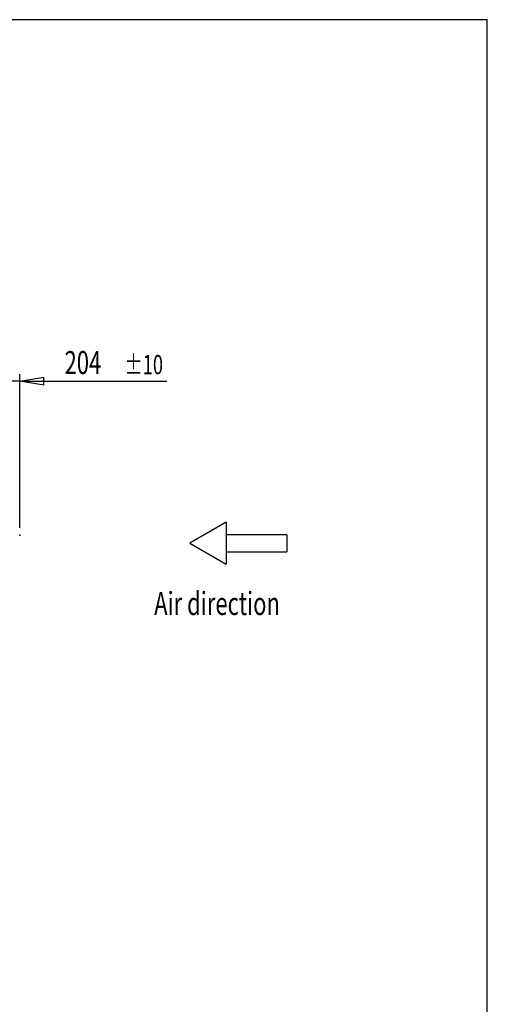
# Model space of a CAD drawing. Extents: x 158 to 12408, y 163 to 8727.
# Drawn here: x 10476 to 12408, y 4660 to 8727 of the extents above; entities that cross this region are included whole.
import ezdxf
from ezdxf.enums import TextEntityAlignment as Align

# ---------------------------------------------------------------- set-up
doc = ezdxf.new("R2010")
doc.units = 0
doc.header["$LTSCALE"] = 30
doc.header["$MEASUREMENT"] = 0
doc.header["$PDSIZE"] = -1
doc.linetypes.add('SLD-SOLID', pattern=[0])
doc.layers.get('0').update_dxf_attribs({"linetype": 'CONTINUOUS'})
doc.layers.add('GEOMETRY', color=7, linetype='SLD-SOLID')
doc.layers.add('TITLE', color=7, linetype='SLD-SOLID')
doc.dimstyles.new('SLDDIMSTYLE6', dxfattribs={"dimtxt": 92.459473, "dimasz": 99.06, "dimexe": 0, "dimexo": 0.0625, "dimgap": 23.114868, "dimtad": 1, "dimdec": 1, "dimrnd": 1e-09, "dimzin": 12, "dimdsep": 46, "dimtxsty": 'Standard', "dimblk1": 'CLOSED', "dimblk2": 'CLOSED', "dimsah": 1, "dimcen": 0.09, "dimadec": 0, "dimazin": 0, "dimtol": 1, "dimtp": 10, "dimtm": 10, "dimtfac": 1, "dimtdec": 1, "dimtmove": 2, "dimatfit": 3, "dimldrblk": 'CLOSED', "dimfxl": 1, "dimtolj": 1, "dimtzin": 0, "dimarcsym": 0})

# ---------------------------------------------------------------- blocks, each defined once
blk = doc.blocks.new('_CLOSED')
at = {"color": 0, "linetype": 'ByBlock'}
for p, q in [((-1, 0.166667), (0, 0)), ((-1, 0.166667), (-1, -0.166667)), ((0, 0), (-1, -0.166667)), ((0, 0), (-1, 0))]:
    blk.add_line(p, q, dxfattribs=at)
blk = doc.blocks.new('_D_11')
at = {"layer": 'GEOMETRY', "transparency": 16777216}
for p, q in [((10272.2, 7035.1), (10272.2, 7263.3)), ((10476.2, 6627.4), (10476.2, 7263.3)), ((10272.2, 7233.3), (10081.7, 7233.3)), ((10476.2, 7233.3), (10272.2, 7233.3)), ((10476.2, 7233.3), (11084.1, 7233.3))]:
    blk.add_line(p, q, dxfattribs=at)
at = {"layer": 'GEOMETRY', "transparency": 16777216, "xscale": 99.05999999999999, "yscale": 99.05999999999999}
blk.add_blockref('_CLOSED', (10272.2, 7233.3), dxfattribs=at)
at = {"layer": 'GEOMETRY', "transparency": 16777216, "xscale": 99.05999999999999, "yscale": 99.05999999999999, "rotation": 180.0000000000004}
blk.add_blockref('_CLOSED', (10476.2, 7233.3), dxfattribs=at)
at = {"layer": 'GEOMETRY', "transparency": 16777216, "width": 0.7}
for s, height, p in [('204', 95.25, (10661.5, 7233.3)), ('±10', 79.38, (10908.4, 7237.8))]:
    blk.add_text(s, height=height, dxfattribs=at).set_placement(p, align=Align.BOTTOM_LEFT)

msp = doc.modelspace()

# ---------------------------------------------------------------- linework, layer by layer
at = {"color": 7, "linetype": 'SLD-SOLID'}
for p, q in [((11328.899, 6651.126), (11178.899, 6564.524)), ((11328.899, 6651.126), (11328.899, 6477.921)), ((11578.899, 6599.524), (11328.899, 6599.524)), ((11578.899, 6599.524), (11578.899, 6529.524)), ((11178.899, 6564.524), (11328.899, 6477.921)), ((11328.899, 6529.524), (11578.899, 6529.524))]:
    msp.add_line(p, q, dxfattribs=at)
at = {"layer": 'GEOMETRY'}
msp.add_point((10476.21, 6597.437), dxfattribs=at)
at = {"layer": 'TITLE', "color": 7, "linetype": 'SLD-SOLID'}
for p, q in [((12407.585, 8726.776), (158.191, 8726.776)), ((12407.585, 174.281), (12407.585, 8726.776))]:
    msp.add_line(p, q, dxfattribs=at)

# ---------------------------------------------------------------- texts
at = {"layer": 'GEOMETRY', "width": 0.7}
msp.add_text('Air direction', height=95.25, dxfattribs=at).set_placement((11031.676, 6238.075), align=Align.BOTTOM_LEFT)

# ---------------------------------------------------------------- dimensions: what is measured, and where the dimension line sits
at = {"layer": 'GEOMETRY'}
dim = msp.add_linear_dim(base=(10272.21, 7233.32), p1=(10476.21, 6597.437), p2=(10272.21, 7005.122), dimstyle='SLDDIMSTYLE6', dxfattribs=at)
dim.commit()
dim.dimension.update_dxf_attribs({"geometry": '_D_11', "text_midpoint": (10872.778, 7233.32), "dimtype": 160})

doc.saveas('drawing.dxf')
